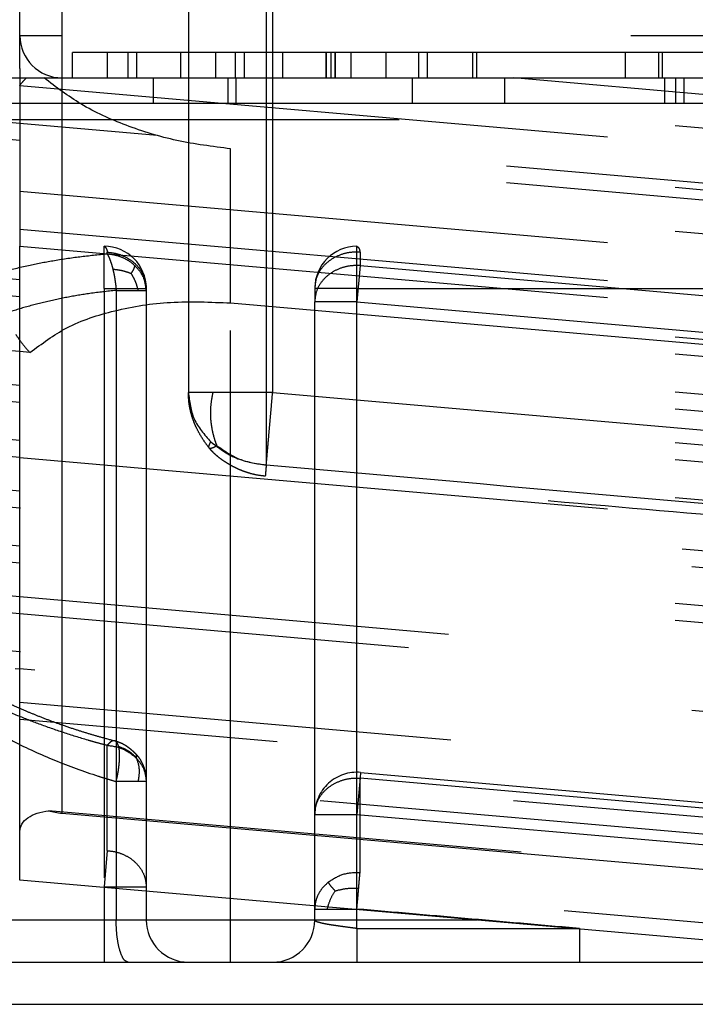
# Model space of a CAD drawing. Units: inches. Extents: x -227 to 183, y -152 to 140.
# Drawn here: x -137 to -136, y 103 to 104 of the extents above; entities that cross this region are included whole.
import ezdxf

# ---------------------------------------------------------------- set-up
doc = ezdxf.new("R2010")
doc.units = ezdxf.units.IN
doc.linetypes.add('DASHED', pattern=[15, 7, -8])

# ---------------------------------------------------------------- blocks, each defined once
blk = doc.blocks.new('10421-EP-70_12_Laufrohr-einfluegelig__94', base_point=(-4088.092, 2022.26))
at = {"color": 1, "linetype": 'Continuous'}
for p, q in [((-2736.342, 2062.26), (-2734.592, 2062.26)), ((-2734.592, 2062.26), (-2734.307, 2062.26)), ((-2734.307, 2062.26), (-2733.592, 2062.26)), ((-2733.592, 2062.26), (-2733.092, 2062.26)), ((-2733.092, 2062.26), (-2732.592, 2062.26)), ((-2732.592, 2062.26), (-2731.592, 2062.26)), ((-2731.592, 2062.26), (-2728.949, 2062.26)), ((-2728.949, 2062.26), (-2724.453, 2062.26))]:
    blk.add_line(p, q, dxfattribs=at)
at = {"color": 124, "linetype": 'Continuous'}
blk.add_line((-4088.092, 2061.76), (-2228.092, 2061.76), dxfattribs=at)
blk = doc.blocks.new('10421-6-0877_Clipsblende-100-Deckenausgleich-Teil-2__95', base_point=(-2735.592, 2062.26))
at = {"color": 3, "linetype": 'DASHED'}
for p, q in [((-2732.668, 2075.191), (-2732.668, 2068.164)), ((-2733.592, 2074.76), (-2733.592, 2069.026)), ((-2732.592, 2074.76), (-2732.592, 2069.026)), ((-2735.092, 2073.26), (-2735.592, 2073.26)), ((-2721.342, 2073.26), (-2735.092, 2073.26)), ((-2734.552, 2073.06), (-2734.967, 2073.06)), ((-2734.967, 2072.76), (-2734.967, 2073.06)), ((-2734.313, 2073.06), (-2734.552, 2073.06)), ((-2734.552, 2072.76), (-2734.552, 2073.06)), ((-2734.313, 2073.06), (-2734.313, 2072.76)), ((-2734.209, 2073.06), (-2734.313, 2073.06)), ((-2733.682, 2073.06), (-2734.209, 2073.06)), ((-2734.209, 2073.06), (-2734.209, 2072.76)), ((-2733.267, 2073.06), (-2733.682, 2073.06)), ((-2733.682, 2072.76), (-2733.682, 2073.06)), ((-2733.267, 2072.76), (-2733.267, 2073.06)), ((-2733.038, 2073.06), (-2733.267, 2073.06)), ((-2733.038, 2073.06), (-2733.038, 2072.76)), ((-2732.931, 2073.06), (-2733.038, 2073.06)), ((-2732.471, 2073.06), (-2732.931, 2073.06)), ((-2732.931, 2073.06), (-2732.931, 2072.76)), ((-2731.957, 2073.06), (-2732.471, 2073.06)), ((-2732.471, 2072.76), (-2732.471, 2073.06)), ((-2731.955, 2073.06), (-2731.957, 2073.06)), ((-2731.957, 2073.06), (-2731.957, 2072.76)), ((-2731.955, 2072.76), (-2731.955, 2073.06)), ((-2731.897, 2073.06), (-2731.955, 2073.06)), ((-2731.852, 2073.06), (-2731.897, 2073.06)), ((-2731.897, 2072.76), (-2731.897, 2073.06)), ((-2731.851, 2073.06), (-2731.852, 2073.06)), ((-2731.852, 2073.06), (-2731.852, 2072.76)), ((-2731.851, 2072.76), (-2731.851, 2073.06)), ((-2731.661, 2073.06), (-2731.851, 2073.06)), ((-2731.246, 2073.06), (-2731.661, 2073.06)), ((-2731.661, 2072.76), (-2731.661, 2073.06)), ((-2730.858, 2073.06), (-2731.246, 2073.06)), ((-2731.246, 2072.76), (-2731.246, 2073.06)), ((-2730.753, 2073.06), (-2730.858, 2073.06)), ((-2730.858, 2072.76), (-2730.858, 2073.06)), ((-2730.753, 2072.76), (-2730.753, 2073.06)), ((-2730.214, 2073.06), (-2730.753, 2073.06)), ((-2730.214, 2072.76), (-2730.214, 2073.06)), ((-2730.17, 2073.06), (-2730.214, 2073.06)), ((-2730.17, 2072.76), (-2730.17, 2073.06)), ((-2728.405, 2073.06), (-2730.17, 2073.06)), ((-2728.405, 2072.76), (-2728.405, 2073.06)), ((-2728.007, 2073.06), (-2728.405, 2073.06)), ((-2728.007, 2072.76), (-2728.007, 2073.06)), ((-2727.963, 2073.06), (-2728.007, 2073.06)), ((-2727.963, 2072.76), (-2727.963, 2073.06)), ((-2727.022, 2073.06), (-2727.963, 2073.06)), ((-2727.963, 2073.06), (-2727.963, 2073.06)), ((-2727.963, 2072.76), (-2727.963, 2073.06)), ((-2720.842, 2071.581), (-2735.592, 2072.871)), ((-2735.592, 2072.671), (-2720.842, 2071.38)), ((-2735.092, 2072.76), (-2734.967, 2072.76)), ((-2734.967, 2072.76), (-2734.552, 2072.76)), ((-2734.552, 2072.76), (-2734.313, 2072.76)), ((-2734.313, 2072.76), (-2734.209, 2072.76)), ((-2734.209, 2072.76), (-2734.01, 2072.76)), ((-2734.01, 2072.76), (-2733.682, 2072.76)), ((-2733.682, 2072.76), (-2733.267, 2072.76)), ((-2733.267, 2072.76), (-2733.126, 2072.76)), ((-2733.126, 2072.76), (-2733.038, 2072.76)), ((-2733.038, 2072.76), (-2733.028, 2072.76)), ((-2733.028, 2072.76), (-2732.931, 2072.76)), ((-2732.931, 2072.76), (-2732.471, 2072.76)), ((-2732.471, 2072.76), (-2731.957, 2072.76)), ((-2731.957, 2072.76), (-2731.955, 2072.76)), ((-2731.955, 2072.76), (-2731.897, 2072.76)), ((-2731.897, 2072.76), (-2731.852, 2072.76)), ((-2731.852, 2072.76), (-2731.851, 2072.76)), ((-2731.851, 2072.76), (-2731.661, 2072.76)), ((-2731.661, 2072.76), (-2731.246, 2072.76)), ((-2731.246, 2072.76), (-2730.936, 2072.76)), ((-2730.936, 2072.76), (-2730.858, 2072.76)), ((-2730.858, 2072.76), (-2730.753, 2072.76)), ((-2730.753, 2072.76), (-2730.214, 2072.76)), ((-2730.214, 2072.76), (-2730.17, 2072.76)), ((-2730.17, 2072.76), (-2729.841, 2072.76)), ((-2729.841, 2072.76), (-2729.732, 2072.76)), ((-2722.842, 2072.157), (-2729.732, 2072.76)), ((-2729.732, 2072.76), (-2728.405, 2072.76)), ((-2728.405, 2072.76), (-2728.007, 2072.76)), ((-2728.007, 2072.76), (-2727.963, 2072.76)), ((-2727.963, 2072.76), (-2727.963, 2072.76)), ((-2727.963, 2072.76), (-2727.942, 2072.76)), ((-2727.942, 2072.76), (-2727.811, 2072.76)), ((-2727.811, 2072.76), (-2727.713, 2072.76)), ((-2727.713, 2072.76), (-2727.437, 2072.76)), ((-2733.963, 2072.076), (-2735.592, 2072.219)), ((-2722.842, 2071.103), (-2733.963, 2072.076)), ((-2722.842, 2070.903), (-2735.592, 2072.018)), ((-2720.842, 2070.326), (-2735.592, 2071.617)), ((-2735.592, 2071.416), (-2720.842, 2070.125)), ((-2735.592, 2070.964), (-2720.842, 2069.674)), ((-2735.592, 2070.763), (-2720.842, 2069.473)), ((-2720.842, 2069.071), (-2735.592, 2070.362)), ((-2720.842, 2068.871), (-2735.592, 2070.161)), ((-2720.842, 2068.419), (-2735.592, 2069.709)), ((-2735.474, 2069.498), (-2735.592, 2069.509)), ((-2720.842, 2068.218), (-2735.474, 2069.498)), ((-2720.842, 2067.817), (-2735.592, 2069.107)), ((-2720.842, 2067.616), (-2735.592, 2068.906)), ((-2720.842, 2067.164), (-2735.592, 2068.455)), ((-2735.592, 2068.254), (-2720.842, 2066.963)), ((-2720.756, 2066.554), (-2735.592, 2067.852)), ((-2720.643, 2066.344), (-2735.592, 2067.651)), ((-2720.842, 2065.909), (-2735.592, 2067.2)), ((-2720.842, 2065.709), (-2735.592, 2066.999)), ((-2700.617, 2063.537), (-2735.592, 2066.597)), ((-2701.092, 2063.378), (-2735.592, 2066.397)), ((-2720.643, 2064.637), (-2735.592, 2065.945)), ((-2720.474, 2064.422), (-2735.592, 2065.744)), ((-2700.592, 2062.281), (-2735.592, 2065.343)), ((-2702.653, 2062.26), (-2735.592, 2065.142)), ((-2707.816, 2062.26), (-2735.592, 2064.69)), ((-2710.111, 2062.26), (-2735.592, 2064.489)), ((-2714.7, 2062.26), (-2735.251, 2064.058)), ((-2722.158, 2062.26), (-2735.592, 2063.435))]:
    blk.add_line(p, q, dxfattribs=at)
at = {"color": 1, "linetype": 'Continuous'}
for p, q in [((-2735.592, 2072.871), (-2735.592, 2074.76)), ((-2735.592, 2072.871), (-2735.592, 2072.76)), ((-2735.592, 2072.76), (-2735.592, 2072.671)), ((-2735.592, 2072.671), (-2735.592, 2071.617)), ((-2735.592, 2071.617), (-2735.592, 2071.416)), ((-2735.592, 2071.416), (-2735.592, 2070.964)), ((-2735.592, 2070.964), (-2735.592, 2070.763)), ((-2735.592, 2070.362), (-2735.592, 2070.763)), ((-2735.592, 2070.161), (-2735.592, 2070.362)), ((-2735.592, 2069.709), (-2735.592, 2070.161)), ((-2735.592, 2069.107), (-2735.592, 2069.709)), ((-2735.592, 2068.906), (-2735.592, 2069.107)), ((-2735.592, 2067.852), (-2735.592, 2068.906)), ((-2735.592, 2067.651), (-2735.592, 2067.852)), ((-2735.592, 2066.597), (-2735.592, 2067.651)), ((-2735.592, 2066.397), (-2735.592, 2066.597)), ((-2735.592, 2065.343), (-2735.592, 2066.397)), ((-2735.592, 2065.142), (-2735.592, 2065.343)), ((-2735.592, 2064.69), (-2735.592, 2065.142)), ((-2735.592, 2064.489), (-2735.592, 2064.69)), ((-2735.592, 2063.813), (-2735.592, 2064.489)), ((-2735.092, 2064.029), (-2714.872, 2062.26)), ((-2735.592, 2063.435), (-2735.592, 2063.813)), ((-2735.592, 2063.235), (-2735.592, 2063.435)), ((-2724.453, 2062.26), (-2735.592, 2063.235))]:
    blk.add_line(p, q, dxfattribs=at)
at = {"color": 124, "linetype": 'Continuous'}
blk.add_line((-2735.092, 2064.029), (-2735.092, 2074.76), dxfattribs=at)
at = {"color": 3, "linetype": 'DASHED'}
blk.add_arc((-2735.092, 2073.26), 0.5, 180, 270, dxfattribs=at)
for points, knots in [([(-2733.345, 2068.365), (-2733.364, 2068.389), (-2733.402, 2068.439), (-2733.454, 2068.522), (-2733.498, 2068.605), (-2733.533, 2068.687), (-2733.559, 2068.766), (-2733.578, 2068.851), (-2733.59, 2068.939), (-2733.592, 2068.998), (-2733.592, 2069.026)], [0, 0, 0, 0, 0.0913731, 0.1887147, 0.2921337, 0.3721116, 0.4558077, 0.5428812, 0.6333764, 0.7198737, 0.7198737, 0.7198737, 0.7198737]), ([(-2733.299, 2069.026), (-2733.341, 2069.026), (-2733.413, 2069.026), (-2733.498, 2069.026), (-2733.554, 2069.026), (-2733.58, 2069.026), (-2733.592, 2069.026)], [0, 0, 0, 0, 0.1243628, 0.2167728, 0.254833, 0.2928932, 0.2928932, 0.2928932, 0.2928932]), ([(-2733.592, 2069.026), (-2733.579, 2068.917), (-2733.552, 2068.693), (-2733.402, 2068.524), (-2733.326, 2068.438)], [0, 0, 0, 0, 0.3234003, 0.6598665, 0.6598665, 0.6598665, 0.6598665]), ([(-2733.253, 2068.392), (-2733.262, 2068.416), (-2733.28, 2068.465), (-2733.3, 2068.54), (-2733.315, 2068.617), (-2733.325, 2068.695), (-2733.329, 2068.773), (-2733.326, 2068.854), (-2733.316, 2068.938), (-2733.305, 2068.996), (-2733.299, 2069.026)], [0, 0, 0, 0, 0.0762914, 0.1548924, 0.2336881, 0.3117725, 0.3895516, 0.4687851, 0.5525519, 0.6451411, 0.6451411, 0.6451411, 0.6451411]), ([(-2732.592, 2069.026), (-2732.657, 2069.026), (-2732.785, 2069.026), (-2732.97, 2069.026), (-2733.141, 2069.026), (-2733.249, 2069.026), (-2733.299, 2069.026)], [0, 0, 0, 0, 0.1950903, 0.3826835, 0.5555702, 0.7071068, 0.7071068, 0.7071068, 0.7071068]), ([(-2732.668, 2068.164), (-2732.666, 2068.191), (-2732.66, 2068.249), (-2732.652, 2068.344), (-2732.643, 2068.45), (-2732.633, 2068.563), (-2732.623, 2068.681), (-2732.612, 2068.798), (-2732.602, 2068.914), (-2732.596, 2068.989), (-2732.592, 2069.026)], [0, 0, 0, 0, 0.0807692, 0.1767398, 0.2843667, 0.399704, 0.5188171, 0.638124, 0.754628, 0.8660254, 0.8660254, 0.8660254, 0.8660254]), ([(-2732.592, 2069.026), (-2730.899, 2068.878), (-2727.513, 2068.582), (-2724.099, 2068.283), (-2722.348, 2068.13), (-2722.29, 2068.125), (-2722.262, 2068.123)], [0, 0, 0, 0, 5.098454, 10.196908, 10.283511, 10.370113, 10.370113, 10.370113, 10.370113]), ([(-2733.345, 2068.365), (-2733.347, 2068.369), (-2733.35, 2068.378), (-2733.346, 2068.395), (-2733.338, 2068.415), (-2733.33, 2068.43), (-2733.326, 2068.438)], [0, 0, 0, 0, 0.01237662, 0.02661632, 0.05032828, 0.07826005, 0.07826005, 0.07826005, 0.07826005]), ([(-2733.326, 2068.438), (-2733.23, 2068.365), (-2733.035, 2068.217), (-2732.792, 2068.182), (-2732.668, 2068.164)], [0, 0, 0, 0, 0.3547595, 0.7232398, 0.7232398, 0.7232398, 0.7232398]), ([(-2733.253, 2068.392), (-2733.26, 2068.388), (-2733.273, 2068.38), (-2733.292, 2068.37), (-2733.308, 2068.364), (-2733.322, 2068.36), (-2733.333, 2068.359), (-2733.34, 2068.361), (-2733.344, 2068.363), (-2733.345, 2068.365), (-2733.345, 2068.365)], [0, 0, 0, 0, 0.0245218, 0.0454856, 0.0629239, 0.0769403, 0.0878023, 0.096179, 0.0985962, 0.1009788, 0.1009788, 0.1009788, 0.1009788]), ([(-2732.68, 2068.03), (-2732.709, 2068.034), (-2732.771, 2068.041), (-2732.845, 2068.058), (-2732.905, 2068.077), (-2732.95, 2068.093), (-2732.997, 2068.112), (-2733.04, 2068.133), (-2733.082, 2068.154), (-2733.122, 2068.178), (-2733.16, 2068.202), (-2733.196, 2068.226), (-2733.229, 2068.251), (-2733.265, 2068.281), (-2733.298, 2068.312), (-2733.322, 2068.338), (-2733.337, 2068.355), (-2733.342, 2068.362), (-2733.345, 2068.365)], [0, 0, 0, 0, 0.08943, 0.1851905, 0.2288527, 0.2780977, 0.3296027, 0.3786675, 0.421593, 0.4719084, 0.5177658, 0.5566881, 0.6007487, 0.6438513, 0.6951557, 0.7362889, 0.7502318, 0.7632673, 0.7632673, 0.7632673, 0.7632673]), ([(-2733.253, 2068.392), (-2733.167, 2068.332), (-2732.991, 2068.209), (-2732.777, 2068.179), (-2732.668, 2068.164)], [0, 0, 0, 0, 0.3099836, 0.636488, 0.636488, 0.636488, 0.636488]), ([(-2732.668, 2068.164), (-2732.67, 2068.142), (-2732.673, 2068.111), (-2732.676, 2068.072), (-2732.678, 2068.049), (-2732.679, 2068.037), (-2732.68, 2068.03)], [0, 0, 0, 0, 0.0639459, 0.0960849, 0.1150298, 0.1339747, 0.1339747, 0.1339747, 0.1339747]), ([(-2732.668, 2068.164), (-2730.975, 2068.016), (-2727.589, 2067.719), (-2724.174, 2067.421), (-2722.423, 2067.267), (-2722.366, 2067.262), (-2722.337, 2067.26)], [0, 0, 0, 0, 5.098454, 10.196908, 10.283514, 10.370122, 10.370122, 10.370122, 10.370122])]:
    blk.add_open_spline(points, degree=3, knots=knots, dxfattribs=at)
blk.add_open_spline([(-2722.349, 2067.126), (-2723.21, 2067.202), (-2724.932, 2067.352), (-2727.514, 2067.578), (-2730.097, 2067.804), (-2731.819, 2067.955), (-2732.68, 2068.03)], degree=3, dxfattribs=at)
at = {"color": 1, "linetype": 'Continuous'}
for points, knots in [([(-2735.592, 2063.813), (-2735.587, 2063.843), (-2735.576, 2063.908), (-2735.495, 2063.983), (-2735.385, 2064.037), (-2735.298, 2064.051), (-2735.251, 2064.058)], [0, 0, 0, 0, 0.0900956, 0.1921348, 0.3141511, 0.4550738, 0.4550738, 0.4550738, 0.4550738]), ([(-2735.251, 2064.058), (-2735.225, 2064.051), (-2735.173, 2064.038), (-2735.119, 2064.032), (-2735.092, 2064.029)], [0, 0, 0, 0, 0.0804333, 0.1616277, 0.1616277, 0.1616277, 0.1616277])]:
    blk.add_open_spline(points, degree=3, knots=knots, dxfattribs=at)
blk = doc.blocks.new('10421-6-0876_Clipsblende-100-Deckenausgleich-Teil-1__96', base_point=(-2750.592, 2062.26))
at = {"color": 3, "linetype": 'DASHED'}
for p, q in [((-2735.592, 2072.018), (-2744.074, 2072.76)), ((-2735.592, 2072.219), (-2741.779, 2072.76)), ((-2735.592, 2072.76), (-2735.514, 2072.76)), ((-2735.514, 2072.76), (-2735.306, 2072.76)), ((-2735.306, 2072.76), (-2735.092, 2072.76)), ((-2735.092, 2072.76), (-2734.967, 2072.76)), ((-2734.967, 2072.76), (-2734.552, 2072.76)), ((-2734.552, 2072.76), (-2734.313, 2072.76)), ((-2734.313, 2072.76), (-2734.209, 2072.76)), ((-2734.209, 2072.76), (-2734.01, 2072.76)), ((-2734.01, 2072.76), (-2733.682, 2072.76)), ((-2734.01, 2072.76), (-2734.01, 2072.46)), ((-2733.682, 2072.76), (-2733.267, 2072.76)), ((-2733.267, 2072.76), (-2733.126, 2072.76)), ((-2733.126, 2072.76), (-2733.038, 2072.76)), ((-2733.126, 2072.76), (-2733.126, 2072.46)), ((-2733.038, 2072.76), (-2733.028, 2072.76)), ((-2733.028, 2072.76), (-2732.931, 2072.76)), ((-2733.028, 2072.76), (-2733.028, 2072.46)), ((-2732.931, 2072.76), (-2732.471, 2072.76)), ((-2732.471, 2072.76), (-2731.957, 2072.76)), ((-2731.957, 2072.76), (-2731.955, 2072.76)), ((-2731.955, 2072.76), (-2731.897, 2072.76)), ((-2731.897, 2072.76), (-2731.852, 2072.76)), ((-2731.852, 2072.76), (-2731.851, 2072.76)), ((-2731.851, 2072.76), (-2731.661, 2072.76)), ((-2731.661, 2072.76), (-2731.246, 2072.76)), ((-2731.246, 2072.76), (-2730.936, 2072.76)), ((-2730.936, 2072.76), (-2730.858, 2072.76)), ((-2730.936, 2072.76), (-2730.936, 2072.46)), ((-2730.858, 2072.76), (-2730.753, 2072.76)), ((-2730.753, 2072.76), (-2730.214, 2072.76)), ((-2730.214, 2072.76), (-2730.17, 2072.76)), ((-2730.17, 2072.76), (-2729.841, 2072.76)), ((-2729.841, 2072.76), (-2729.732, 2072.76)), ((-2729.841, 2072.76), (-2729.841, 2072.46)), ((-2722.842, 2072.157), (-2729.732, 2072.76)), ((-2729.732, 2072.76), (-2728.405, 2072.76)), ((-2728.405, 2072.76), (-2728.007, 2072.76)), ((-2728.007, 2072.76), (-2727.963, 2072.76)), ((-2727.963, 2072.76), (-2727.963, 2072.76)), ((-2727.963, 2072.76), (-2727.942, 2072.76)), ((-2727.942, 2072.76), (-2727.811, 2072.76)), ((-2727.942, 2072.76), (-2727.942, 2072.46)), ((-2727.811, 2072.76), (-2727.713, 2072.76)), ((-2727.811, 2072.76), (-2727.811, 2072.46)), ((-2727.713, 2072.76), (-2727.437, 2072.76)), ((-2727.713, 2072.76), (-2727.713, 2072.46)), ((-2737.932, 2072.46), (-2734.01, 2072.46)), ((-2734.01, 2072.46), (-2733.126, 2072.46)), ((-2733.126, 2072.46), (-2733.028, 2072.46)), ((-2733.028, 2072.46), (-2730.936, 2072.46)), ((-2730.936, 2072.46), (-2729.841, 2072.46)), ((-2729.841, 2072.46), (-2727.942, 2072.46)), ((-2727.942, 2072.46), (-2727.811, 2072.46)), ((-2727.811, 2072.46), (-2727.713, 2072.46)), ((-2727.713, 2072.46), (-2726.9, 2072.46)), ((-2701.092, 2072.26), (-2750.092, 2072.26)), ((-2733.963, 2072.076), (-2735.592, 2072.219)), ((-2722.842, 2071.103), (-2733.963, 2072.076)), ((-2722.842, 2070.903), (-2735.592, 2072.018)), ((-2733.092, 2070.087), (-2733.092, 2071.918)), ((-2720.842, 2070.846), (-2733.092, 2071.918)), ((-2735.592, 2069.509), (-2750.592, 2070.821)), ((-2748.092, 2070.76), (-2734.592, 2070.76)), ((-2748.055, 2070.691), (-2734.555, 2070.691)), ((-2734.592, 2070.26), (-2734.592, 2070.76)), ((-2734.555, 2070.668), (-2734.555, 2070.691)), ((-2719.592, 2070.76), (-2731.592, 2070.76)), ((-2731.592, 2070.26), (-2731.592, 2070.76)), ((-2731.555, 2070.691), (-2731.555, 2070.532)), ((-2719.555, 2070.691), (-2731.555, 2070.691)), ((-2731.555, 2070.532), (-2731.592, 2070.101)), ((-2731.555, 2070.532), (-2719.555, 2069.482)), ((-2720.842, 2069.071), (-2735.592, 2070.362)), ((-2748.092, 2070.26), (-2734.592, 2070.26)), ((-2734.592, 2070.26), (-2734.092, 2070.26)), ((-2734.592, 2070.26), (-2734.592, 2063.154)), ((-2734.45, 2070.236), (-2734.45, 2064.404)), ((-2734.092, 2070.26), (-2734.092, 2070.236)), ((-2734.092, 2070.236), (-2734.092, 2064.404)), ((-2732.092, 2070.26), (-2732.092, 2070.101)), ((-2731.592, 2070.26), (-2732.092, 2070.26)), ((-2731.592, 2070.26), (-2719.592, 2070.26)), ((-2731.592, 2070.101), (-2731.592, 2070.26)), ((-2720.842, 2068.871), (-2735.592, 2070.161)), ((-2733.092, 2070.087), (-2718.092, 2068.774)), ((-2733.092, 2062.76), (-2733.092, 2070.087)), ((-2732.092, 2064.015), (-2732.092, 2070.101)), ((-2731.592, 2070.101), (-2732.092, 2070.101)), ((-2731.592, 2070.101), (-2719.592, 2069.051)), ((-2731.592, 2064.015), (-2731.592, 2070.101)), ((-2735.592, 2068.455), (-2750.592, 2069.767)), ((-2735.592, 2068.254), (-2750.592, 2069.566)), ((-2735.474, 2069.498), (-2735.592, 2069.509)), ((-2720.842, 2067.817), (-2735.592, 2069.107)), ((-2720.842, 2067.616), (-2735.592, 2068.906)), ((-2735.592, 2067.2), (-2750.592, 2068.512)), ((-2720.842, 2067.164), (-2735.592, 2068.455)), ((-2735.592, 2066.999), (-2750.592, 2068.311)), ((-2735.592, 2068.254), (-2720.842, 2066.963)), ((-2720.756, 2066.554), (-2735.592, 2067.852)), ((-2720.643, 2066.344), (-2735.592, 2067.651)), ((-2735.592, 2065.945), (-2750.592, 2067.257)), ((-2720.842, 2065.909), (-2735.592, 2067.2)), ((-2750.592, 2067.057), (-2735.592, 2065.744)), ((-2720.842, 2065.709), (-2735.592, 2066.999)), ((-2700.617, 2063.537), (-2735.592, 2066.597)), ((-2701.092, 2063.378), (-2735.592, 2066.397)), ((-2720.643, 2064.637), (-2735.592, 2065.945)), ((-2720.474, 2064.422), (-2735.592, 2065.744)), ((-2734.555, 2063.585), (-2734.555, 2064.836)), ((-2734.467, 2064.888), (-2734.467, 2064.888)), ((-2748.055, 2064.766), (-2734.555, 2063.585)), ((-2731.549, 2064.513), (-2731.555, 2064.447)), ((-2731.549, 2064.513), (-2719.549, 2063.463)), ((-2734.45, 2064.404), (-2734.45, 2062.76)), ((-2734.092, 2064.404), (-2734.092, 2063.154)), ((-2731.555, 2064.447), (-2731.592, 2064.015)), ((-2731.555, 2064.447), (-2719.555, 2063.397)), ((-2731.555, 2063.323), (-2731.555, 2064.447)), ((-2748.092, 2064.335), (-2734.592, 2063.154)), ((-2732.092, 2062.891), (-2732.092, 2064.015)), ((-2732.092, 2064.015), (-2731.592, 2064.015)), ((-2731.592, 2062.891), (-2731.592, 2064.015)), ((-2731.592, 2064.015), (-2719.592, 2062.965)), ((-2734.555, 2063.585), (-2734.592, 2063.154)), ((-2734.592, 2063.154), (-2734.092, 2063.154)), ((-2734.592, 2063.154), (-2734.592, 2062.76)), ((-2734.092, 2063.154), (-2734.092, 2062.76)), ((-2732.092, 2062.76), (-2732.092, 2062.891)), ((-2731.592, 2062.66), (-2731.592, 2062.891)), ((-2734.592, 2062.76), (-2734.592, 2062.26)), ((-2733.092, 2062.26), (-2733.092, 2062.76)), ((-2719.592, 2062.76), (-2730.168, 2062.76)), ((-2731.592, 2062.66), (-2731.592, 2062.26))]:
    blk.add_line(p, q, dxfattribs=at)
at = {"color": 1, "linetype": 'Continuous'}
for p, q in [((-2736.616, 2072.76), (-2735.592, 2072.76)), ((-2735.592, 2070.362), (-2750.592, 2071.674)), ((-2735.592, 2070.161), (-2750.592, 2071.473)), ((-2735.592, 2069.107), (-2750.592, 2070.419)), ((-2735.592, 2068.906), (-2750.592, 2070.219)), ((-2735.592, 2067.852), (-2750.592, 2069.165)), ((-2735.592, 2067.651), (-2750.592, 2068.964)), ((-2735.592, 2066.597), (-2750.568, 2067.908)), ((-2735.592, 2066.397), (-2750.092, 2067.665)), ((-2736.342, 2062.26), (-2734.592, 2062.26)), ((-2734.592, 2062.26), (-2734.307, 2062.26)), ((-2734.307, 2062.26), (-2733.592, 2062.26)), ((-2733.592, 2062.26), (-2733.092, 2062.26)), ((-2733.092, 2062.26), (-2732.592, 2062.26)), ((-2732.592, 2062.26), (-2731.592, 2062.26)), ((-2731.592, 2062.26), (-2728.949, 2062.26)), ((-2728.949, 2062.26), (-2724.453, 2062.26))]:
    blk.add_line(p, q, dxfattribs=at)
at = {"color": 124, "linetype": 'Continuous'}
blk.add_line((-2730.168, 2062.76), (-2750.092, 2062.76), dxfattribs=at)
at = {"color": 3, "linetype": 'DASHED'}
for centre, start, end in [((-2734.592, 2070.26), 0, 90), ((-2731.592, 2070.26), 90, 180), ((-2731.592, 2064.015), 85, 180), ((-2733.592, 2062.76), 180, 270), ((-2732.592, 2062.76), 270, 0)]:
    blk.add_arc(centre, 0.5, start, end, dxfattribs=at)
at = {"color": 1, "linetype": 'Continuous'}
blk.add_open_spline([(-2735.592, 2072.676), (-2735.593, 2072.675), (-2735.595, 2072.674), (-2735.596, 2072.672), (-2735.597, 2072.671)], degree=3, knots=[0, 0, 0, 0, 0.003335417, 0.006667481, 0.006667481, 0.006667481, 0.006667481], dxfattribs=at)
at = {"color": 3, "linetype": 'DASHED'}
for points, knots in [([(-2735.514, 2072.76), (-2735.528, 2072.746), (-2735.555, 2072.719), (-2735.58, 2072.69), (-2735.592, 2072.676)], [0, 0, 0, 0, 0.0578593, 0.1147079, 0.1147079, 0.1147079, 0.1147079]), ([(-2733.092, 2071.918), (-2733.306, 2071.945), (-2733.728, 2071.998), (-2734.325, 2072.182), (-2734.864, 2072.422), (-2735.164, 2072.651), (-2735.306, 2072.76)], [0, 0, 0, 0, 0.645146, 1.27437, 1.865995, 2.402997, 2.402997, 2.402997, 2.402997]), ([(-2734.555, 2070.668), (-2734.664, 2070.657), (-2734.88, 2070.636), (-2735.192, 2070.589), (-2735.499, 2070.53), (-2735.883, 2070.437), (-2736.337, 2070.293), (-2736.746, 2070.114), (-2737.044, 2069.95), (-2737.242, 2069.825), (-2737.43, 2069.688), (-2737.599, 2069.546), (-2737.75, 2069.397), (-2737.882, 2069.242), (-2737.994, 2069.09), (-2738.057, 2068.98), (-2738.086, 2068.93)], [0, 0, 0, 0, 0.328542, 0.651202, 0.946112, 1.267166, 1.83599, 2.371312, 2.603357, 2.856941, 3.072843, 3.300888, 3.51869, 3.708128, 3.911553, 4.085628, 4.085628, 4.085628, 4.085628]), ([(-2734.592, 2070.76), (-2734.585, 2070.755), (-2734.563, 2070.738), (-2734.558, 2070.71), (-2734.555, 2070.691)], [0, 0, 0, 0, 0.02621631, 0.0805233, 0.0805233, 0.0805233, 0.0805233]), ([(-2734.555, 2070.691), (-2734.514, 2070.686), (-2734.432, 2070.676), (-2734.32, 2070.628), (-2734.223, 2070.559), (-2734.15, 2070.471), (-2734.102, 2070.369), (-2734.095, 2070.296), (-2734.092, 2070.26)], [0, 0, 0, 0, 0.1236624, 0.24496, 0.3626019, 0.4761119, 0.5860217, 0.6938285, 0.6938285, 0.6938285, 0.6938285]), ([(-2734.226, 2070.53), (-2734.248, 2070.549), (-2734.294, 2070.587), (-2734.375, 2070.628), (-2734.462, 2070.657), (-2734.524, 2070.664), (-2734.555, 2070.668)], [0, 0, 0, 0, 0.0879488, 0.1780809, 0.2699576, 0.3629467, 0.3629467, 0.3629467, 0.3629467]), ([(-2734.555, 2070.668), (-2734.548, 2070.654), (-2734.534, 2070.629), (-2734.519, 2070.588), (-2734.503, 2070.541), (-2734.493, 2070.506), (-2734.488, 2070.485)], [0, 0, 0, 0, 0.0447619, 0.0852756, 0.1311593, 0.1946753, 0.1946753, 0.1946753, 0.1946753]), ([(-2731.555, 2070.691), (-2731.6, 2070.691), (-2731.691, 2070.691), (-2731.821, 2070.65), (-2731.935, 2070.583), (-2732.023, 2070.491), (-2732.081, 2070.38), (-2732.089, 2070.3), (-2732.092, 2070.26)], [0, 0, 0, 0, 0.1367003, 0.2715834, 0.4025778, 0.5286287, 0.650097, 0.7687974, 0.7687974, 0.7687974, 0.7687974]), ([(-2731.592, 2070.76), (-2731.585, 2070.755), (-2731.563, 2070.738), (-2731.558, 2070.71), (-2731.555, 2070.691)], [0, 0, 0, 0, 0.02621631, 0.0805233, 0.0805233, 0.0805233, 0.0805233]), ([(-2734.488, 2070.485), (-2734.484, 2070.465), (-2734.474, 2070.425), (-2734.464, 2070.363), (-2734.455, 2070.3), (-2734.451, 2070.257), (-2734.45, 2070.236)], [0, 0, 0, 0, 0.0609026, 0.1246634, 0.1882263, 0.2522114, 0.2522114, 0.2522114, 0.2522114]), ([(-2734.272, 2070.435), (-2734.294, 2070.443), (-2734.337, 2070.46), (-2734.409, 2070.477), (-2734.46, 2070.482), (-2734.488, 2070.485)], [0, 0, 0, 0, 0.0694487, 0.1382566, 0.2227129, 0.2227129, 0.2227129, 0.2227129]), ([(-2734.272, 2070.435), (-2734.261, 2070.452), (-2734.242, 2070.482), (-2734.231, 2070.515), (-2734.226, 2070.53)], [0, 0, 0, 0, 0.0590834, 0.1058894, 0.1058894, 0.1058894, 0.1058894]), ([(-2734.272, 2070.435), (-2734.266, 2070.425), (-2734.253, 2070.404), (-2734.232, 2070.362), (-2734.208, 2070.308), (-2734.197, 2070.261), (-2734.191, 2070.236)], [0, 0, 0, 0, 0.0371507, 0.0729291, 0.1399802, 0.216045, 0.216045, 0.216045, 0.216045]), ([(-2734.092, 2070.236), (-2734.099, 2070.291), (-2734.112, 2070.403), (-2734.187, 2070.487), (-2734.226, 2070.53)], [0, 0, 0, 0, 0.1617001, 0.3299332, 0.3299332, 0.3299332, 0.3299332]), ([(-2731.555, 2070.532), (-2731.6, 2070.532), (-2731.691, 2070.531), (-2731.821, 2070.491), (-2731.935, 2070.423), (-2732.023, 2070.331), (-2732.081, 2070.221), (-2732.089, 2070.14), (-2732.092, 2070.101)], [0, 0, 0, 0, 0.1367003, 0.2715834, 0.4025778, 0.5286287, 0.650097, 0.7687974, 0.7687974, 0.7687974, 0.7687974]), ([(-2734.45, 2070.236), (-2734.554, 2070.225), (-2734.749, 2070.204), (-2735.037, 2070.155), (-2735.309, 2070.097), (-2735.575, 2070.026), (-2735.83, 2069.943), (-2736.07, 2069.85), (-2736.298, 2069.747), (-2736.51, 2069.635), (-2736.707, 2069.515), (-2736.889, 2069.388), (-2737.054, 2069.254), (-2737.202, 2069.116), (-2737.337, 2068.97), (-2737.457, 2068.816), (-2737.562, 2068.658), (-2737.618, 2068.549), (-2737.644, 2068.499)], [0, 0, 0, 0, 0.314623, 0.590256, 0.873385, 1.150395, 1.416374, 1.675577, 1.923877, 2.163785, 2.396619, 2.615655, 2.827479, 3.03404, 3.223159, 3.423618, 3.61989, 3.790506, 3.790506, 3.790506, 3.790506]), ([(-2734.45, 2070.236), (-2734.425, 2070.236), (-2734.377, 2070.236), (-2734.308, 2070.236), (-2734.247, 2070.236), (-2734.209, 2070.236), (-2734.191, 2070.236)], [0, 0, 0, 0, 0.0735368, 0.1435818, 0.2061851, 0.2580347, 0.2580347, 0.2580347, 0.2580347]), ([(-2734.191, 2070.236), (-2734.177, 2070.236), (-2734.153, 2070.236), (-2734.124, 2070.236), (-2734.105, 2070.236), (-2734.097, 2070.236), (-2734.092, 2070.236)], [0, 0, 0, 0, 0.0423523, 0.07368481, 0.08639647, 0.09910814, 0.09910814, 0.09910814, 0.09910814]), ([(-2735.474, 2069.498), (-2735.332, 2069.603), (-2735.028, 2069.83), (-2734.448, 2070.015), (-2733.792, 2070.119), (-2733.33, 2070.097), (-2733.092, 2070.087)], [0, 0, 0, 0, 0.52549, 1.130237, 1.801097, 2.51282, 2.51282, 2.51282, 2.51282]), ([(-2735.643, 2069.714), (-2735.617, 2069.677), (-2735.565, 2069.602), (-2735.505, 2069.533), (-2735.474, 2069.498)], [0, 0, 0, 0, 0.1342055, 0.274035, 0.274035, 0.274035, 0.274035]), ([(-2738.086, 2067.191), (-2738.018, 2067.07), (-2737.879, 2066.819), (-2737.646, 2066.539), (-2737.43, 2066.318), (-2737.25, 2066.155), (-2737.046, 2065.99), (-2736.833, 2065.835), (-2736.611, 2065.691), (-2736.39, 2065.561), (-2736.156, 2065.435), (-2735.9, 2065.31), (-2735.633, 2065.193), (-2735.358, 2065.086), (-2735.079, 2064.988), (-2734.848, 2064.917), (-2734.673, 2064.867), (-2734.595, 2064.847), (-2734.555, 2064.836)], [0, 0, 0, 0, 0.416026, 0.860032, 1.085129, 1.34423, 1.589245, 1.868577, 2.136092, 2.383047, 2.637795, 2.931617, 3.238162, 3.512526, 3.818192, 4.1226, 4.238336, 4.364027, 4.364027, 4.364027, 4.364027]), ([(-2737.675, 2066.981), (-2737.661, 2066.953), (-2737.636, 2066.904), (-2737.6, 2066.841), (-2737.571, 2066.794), (-2737.546, 2066.755), (-2737.521, 2066.717), (-2737.494, 2066.679), (-2737.467, 2066.641), (-2737.438, 2066.603), (-2737.409, 2066.566), (-2737.372, 2066.52), (-2737.323, 2066.462), (-2737.259, 2066.391), (-2737.193, 2066.321), (-2737.121, 2066.25), (-2737.05, 2066.184), (-2736.969, 2066.112), (-2736.887, 2066.042), (-2736.811, 2065.982), (-2736.746, 2065.933), (-2736.692, 2065.893), (-2736.636, 2065.853), (-2736.564, 2065.803), (-2736.478, 2065.745), (-2736.377, 2065.681), (-2736.275, 2065.62), (-2736.172, 2065.561), (-2736.059, 2065.499), (-2735.96, 2065.447), (-2735.873, 2065.403), (-2735.806, 2065.371), (-2735.739, 2065.34), (-2735.645, 2065.297), (-2735.528, 2065.246), (-2735.386, 2065.188), (-2735.245, 2065.133), (-2735.091, 2065.077), (-2734.937, 2065.025), (-2734.783, 2064.977), (-2734.629, 2064.932), (-2734.524, 2064.904), (-2734.467, 2064.888)], [0, 0, 0, 0, 0.092197, 0.168107, 0.216308, 0.258442, 0.306451, 0.353267, 0.397289, 0.446484, 0.495053, 0.538635, 0.623609, 0.722777, 0.826154, 0.91289, 1.024936, 1.117987, 1.237624, 1.348529, 1.40788, 1.482239, 1.551661, 1.612578, 1.746448, 1.860887, 1.972267, 2.103702, 2.216219, 2.358926, 2.438433, 2.510105, 2.579294, 2.660565, 2.820695, 2.963014, 3.121681, 3.274549, 3.453738, 3.608228, 3.758987, 3.935505, 3.935505, 3.935505, 3.935505]), ([(-2737.644, 2066.76), (-2737.584, 2066.639), (-2737.459, 2066.39), (-2737.248, 2066.109), (-2737.051, 2065.887), (-2736.886, 2065.721), (-2736.702, 2065.557), (-2736.508, 2065.402), (-2736.311, 2065.26), (-2736.11, 2065.129), (-2735.899, 2065.003), (-2735.591, 2064.838), (-2735.179, 2064.65), (-2734.802, 2064.513), (-2734.555, 2064.435), (-2734.484, 2064.415), (-2734.45, 2064.404)], [0, 0, 0, 0, 0.405788, 0.833808, 1.048761, 1.294573, 1.537158, 1.788011, 2.037396, 2.267164, 2.507404, 2.774166, 3.313475, 3.864735, 3.978792, 4.087239, 4.087239, 4.087239, 4.087239]), ([(-2734.467, 2064.888), (-2734.475, 2064.889), (-2734.49, 2064.89), (-2734.511, 2064.878), (-2734.533, 2064.861), (-2734.546, 2064.845), (-2734.555, 2064.836)], [0, 0, 0, 0, 0.0233096, 0.0453731, 0.0697171, 0.1072262, 0.1072262, 0.1072262, 0.1072262]), ([(-2734.555, 2064.836), (-2734.493, 2064.827), (-2734.371, 2064.809), (-2734.274, 2064.735), (-2734.226, 2064.699)], [0, 0, 0, 0, 0.1842401, 0.36162, 0.36162, 0.36162, 0.36162]), ([(-2734.467, 2064.888), (-2734.463, 2064.887), (-2734.455, 2064.885), (-2734.435, 2064.88), (-2734.408, 2064.87), (-2734.375, 2064.856), (-2734.346, 2064.84), (-2734.323, 2064.825), (-2734.305, 2064.811), (-2734.288, 2064.799), (-2734.271, 2064.784), (-2734.254, 2064.769), (-2734.239, 2064.755), (-2734.224, 2064.74), (-2734.212, 2064.727), (-2734.204, 2064.718), (-2734.2, 2064.714)], [0, 0, 0, 0, 0.012155, 0.0231953, 0.0626829, 0.098553, 0.1299469, 0.1625897, 0.1795235, 0.1991096, 0.224802, 0.2472495, 0.2674773, 0.2880758, 0.30769, 0.3235859, 0.3235859, 0.3235859, 0.3235859]), ([(-2734.419, 2064.819), (-2734.422, 2064.828), (-2734.427, 2064.845), (-2734.438, 2064.867), (-2734.451, 2064.882), (-2734.462, 2064.887), (-2734.467, 2064.888)], [0, 0, 0, 0, 0.02874909, 0.0524343, 0.07318763, 0.08794745, 0.08794745, 0.08794745, 0.08794745]), ([(-2734.45, 2064.404), (-2734.445, 2064.425), (-2734.436, 2064.466), (-2734.424, 2064.53), (-2734.415, 2064.594), (-2734.41, 2064.657), (-2734.408, 2064.717), (-2734.41, 2064.763), (-2734.414, 2064.797), (-2734.418, 2064.812), (-2734.419, 2064.819)], [0, 0, 0, 0, 0.0624874, 0.127403, 0.1930536, 0.2573143, 0.3177907, 0.3721069, 0.3963222, 0.4183196, 0.4183196, 0.4183196, 0.4183196]), ([(-2734.211, 2064.69), (-2734.24, 2064.718), (-2734.3, 2064.776), (-2734.378, 2064.804), (-2734.419, 2064.819)], [0, 0, 0, 0, 0.1180566, 0.2469028, 0.2469028, 0.2469028, 0.2469028]), ([(-2734.2, 2064.714), (-2734.201, 2064.714), (-2734.203, 2064.714), (-2734.208, 2064.711), (-2734.216, 2064.706), (-2734.222, 2064.701), (-2734.226, 2064.699)], [0, 0, 0, 0, 0.00239136, 0.00772066, 0.01711356, 0.03045117, 0.03045117, 0.03045117, 0.03045117]), ([(-2734.226, 2064.699), (-2734.187, 2064.656), (-2734.112, 2064.571), (-2734.099, 2064.459), (-2734.092, 2064.404)], [0, 0, 0, 0, 0.1682332, 0.3299335, 0.3299335, 0.3299335, 0.3299335]), ([(-2734.211, 2064.69), (-2734.21, 2064.692), (-2734.209, 2064.694), (-2734.207, 2064.698), (-2734.205, 2064.701), (-2734.203, 2064.704), (-2734.202, 2064.707), (-2734.201, 2064.71), (-2734.2, 2064.712), (-2734.2, 2064.713), (-2734.2, 2064.714), (-2734.2, 2064.714), (-2734.2, 2064.714)], [0, 0, 0, 0, 0.00464778, 0.00883401, 0.01256567, 0.01645164, 0.01969974, 0.02231831, 0.02431991, 0.02573472, 0.02630082, 0.02675997, 0.02675997, 0.02675997, 0.02675997]), ([(-2734.2, 2064.714), (-2734.192, 2064.705), (-2734.176, 2064.685), (-2734.156, 2064.652), (-2734.136, 2064.612), (-2734.114, 2064.557), (-2734.096, 2064.486), (-2734.094, 2064.431), (-2734.092, 2064.404)], [0, 0, 0, 0, 0.0362542, 0.077007, 0.1167798, 0.1696125, 0.2545185, 0.3341615, 0.3341615, 0.3341615, 0.3341615]), ([(-2734.211, 2064.69), (-2734.196, 2064.645), (-2734.166, 2064.551), (-2734.183, 2064.454), (-2734.191, 2064.404)], [0, 0, 0, 0, 0.1410076, 0.290537, 0.290537, 0.290537, 0.290537]), ([(-2734.191, 2064.404), (-2734.209, 2064.404), (-2734.247, 2064.404), (-2734.309, 2064.404), (-2734.377, 2064.404), (-2734.425, 2064.404), (-2734.45, 2064.404)], [0, 0, 0, 0, 0.0533737, 0.1144529, 0.1834692, 0.2580348, 0.2580348, 0.2580348, 0.2580348]), ([(-2734.092, 2064.404), (-2734.097, 2064.404), (-2734.105, 2064.404), (-2734.124, 2064.404), (-2734.153, 2064.404), (-2734.177, 2064.404), (-2734.191, 2064.404)], [0, 0, 0, 0, 0.01271167, 0.02542333, 0.0565381, 0.09910814, 0.09910814, 0.09910814, 0.09910814]), ([(-2732.092, 2064.015), (-2732.089, 2064.055), (-2732.081, 2064.135), (-2732.023, 2064.246), (-2731.935, 2064.338), (-2731.821, 2064.405), (-2731.691, 2064.446), (-2731.6, 2064.446), (-2731.555, 2064.447)], [0, 0, 0, 0, 0.1187004, 0.2401687, 0.3662197, 0.497214, 0.6320971, 0.7687974, 0.7687974, 0.7687974, 0.7687974]), ([(-2734.555, 2063.585), (-2734.514, 2063.58), (-2734.432, 2063.57), (-2734.32, 2063.521), (-2734.223, 2063.453), (-2734.15, 2063.364), (-2734.102, 2063.263), (-2734.095, 2063.19), (-2734.092, 2063.154)], [0, 0, 0, 0, 0.1236624, 0.24496, 0.3626019, 0.4761119, 0.5860217, 0.6938285, 0.6938285, 0.6938285, 0.6938285]), ([(-2731.555, 2063.323), (-2731.624, 2063.321), (-2731.761, 2063.318), (-2731.876, 2063.245), (-2731.932, 2063.209)], [0, 0, 0, 0, 0.2039101, 0.4013037, 0.4013037, 0.4013037, 0.4013037]), ([(-2731.571, 2063.14), (-2731.569, 2063.16), (-2731.566, 2063.195), (-2731.562, 2063.244), (-2731.558, 2063.285), (-2731.556, 2063.311), (-2731.555, 2063.323)], [0, 0, 0, 0, 0.0583248, 0.1051633, 0.1473702, 0.1830127, 0.1830127, 0.1830127, 0.1830127]), ([(-2731.932, 2063.209), (-2731.956, 2063.187), (-2732.003, 2063.145), (-2732.053, 2063.066), (-2732.086, 2062.981), (-2732.09, 2062.921), (-2732.092, 2062.891)], [0, 0, 0, 0, 0.0951367, 0.1875533, 0.2777805, 0.3668157, 0.3668157, 0.3668157, 0.3668157]), ([(-2731.85, 2063.107), (-2731.867, 2063.125), (-2731.897, 2063.157), (-2731.922, 2063.193), (-2731.932, 2063.209)], [0, 0, 0, 0, 0.0758447, 0.1315147, 0.1315147, 0.1315147, 0.1315147]), ([(-2731.85, 2063.107), (-2731.871, 2063.074), (-2731.914, 2063.007), (-2731.935, 2062.93), (-2731.946, 2062.891)], [0, 0, 0, 0, 0.1167065, 0.2369501, 0.2369501, 0.2369501, 0.2369501]), ([(-2731.85, 2063.107), (-2731.806, 2063.118), (-2731.715, 2063.141), (-2731.62, 2063.141), (-2731.571, 2063.14)], [0, 0, 0, 0, 0.1339743, 0.2820134, 0.2820134, 0.2820134, 0.2820134]), ([(-2731.592, 2062.891), (-2731.591, 2062.913), (-2731.587, 2062.955), (-2731.581, 2063.018), (-2731.576, 2063.08), (-2731.572, 2063.12), (-2731.571, 2063.14)], [0, 0, 0, 0, 0.0641317, 0.127204, 0.1897835, 0.25, 0.25, 0.25, 0.25]), ([(-2732.092, 2062.891), (-2732.086, 2062.891), (-2732.073, 2062.891), (-2732.045, 2062.891), (-2732.003, 2062.891), (-2731.967, 2062.891), (-2731.946, 2062.891)], [0, 0, 0, 0, 0.0190301, 0.0380602, 0.0842652, 0.1464466, 0.1464466, 0.1464466, 0.1464466]), ([(-2731.946, 2062.891), (-2731.921, 2062.891), (-2731.867, 2062.891), (-2731.781, 2062.891), (-2731.689, 2062.891), (-2731.625, 2062.891), (-2731.592, 2062.891)], [0, 0, 0, 0, 0.0757683, 0.1622116, 0.2560082, 0.3535534, 0.3535534, 0.3535534, 0.3535534]), ([(-2734.307, 2062.26), (-2734.32, 2062.265), (-2734.353, 2062.276), (-2734.383, 2062.335), (-2734.412, 2062.412), (-2734.433, 2062.515), (-2734.447, 2062.633), (-2734.449, 2062.717), (-2734.45, 2062.76)], [0, 0, 0, 0, 0.0407106, 0.1013911, 0.18618, 0.2921928, 0.4136248, 0.5431258, 0.5431258, 0.5431258, 0.5431258]), ([(-2731.592, 2062.66), (-2731.625, 2062.664), (-2731.689, 2062.672), (-2731.781, 2062.685), (-2731.867, 2062.697), (-2731.941, 2062.709), (-2732.004, 2062.721), (-2732.048, 2062.734), (-2732.081, 2062.742), (-2732.089, 2062.756), (-2732.092, 2062.76)], [0, 0, 0, 0, 0.0983427, 0.1929686, 0.2803111, 0.3571036, 0.420529, 0.4683949, 0.4994725, 0.515238, 0.515238, 0.515238, 0.515238]), ([(-2720.193, 2062.329), (-2720.936, 2062.369), (-2722.394, 2062.449), (-2724.575, 2062.531), (-2726.752, 2062.596), (-2728.212, 2062.639), (-2728.949, 2062.66)], [0, 0, 0, 0, 2.230831, 4.379582, 6.549547, 8.762393, 8.762393, 8.762393, 8.762393]), ([(-2728.949, 2062.66), (-2728.949, 2062.635), (-2728.949, 2062.586), (-2728.949, 2062.513), (-2728.949, 2062.444), (-2728.949, 2062.388), (-2728.949, 2062.35), (-2728.949, 2062.327), (-2728.949, 2062.307), (-2728.949, 2062.29), (-2728.949, 2062.274), (-2728.949, 2062.265), (-2728.949, 2062.26)], [0, 0, 0, 0, 0.0749462, 0.1472379, 0.2196038, 0.2828428, 0.3140594, 0.3346716, 0.3516376, 0.3719154, 0.3859577, 0.4, 0.4, 0.4, 0.4])]:
    blk.add_open_spline(points, degree=3, knots=knots, dxfattribs=at)
for points in [[(-2720.193, 2062.329), (-2721.14, 2062.412), (-2723.034, 2062.577), (-2725.874, 2062.826), (-2728.714, 2063.074), (-2730.608, 2063.24), (-2731.555, 2063.323)], [(-2728.949, 2062.66), (-2729.169, 2062.679), (-2729.61, 2062.718), (-2730.271, 2062.776), (-2730.932, 2062.834), (-2731.372, 2062.872), (-2731.592, 2062.891)], [(-2731.592, 2062.66), (-2731.372, 2062.66), (-2730.932, 2062.66), (-2730.271, 2062.66), (-2729.61, 2062.66), (-2729.169, 2062.66), (-2728.949, 2062.66)]]:
    blk.add_open_spline(points, degree=3, dxfattribs=at)
blk = doc.blocks.new('10421-1-0196_Clipsblende-100-Deckenausgleich-Paar_01__97', base_point=(-2750.592, 2062.26))
for name, p in [('10421-6-0877_Clipsblende-100-Deckenausgleich-Teil-2__95', (-2735.592, 2062.26)), ('10421-6-0876_Clipsblende-100-Deckenausgleich-Teil-1__96', (-2750.592, 2062.26))]:
    blk.add_blockref(name, p)
blk = doc.blocks.new('10421-EP-70_Perlan-140-Standard__128', base_point=(-4156.971, -81.241))
for name, p in [('10421-1-0196_Clipsblende-100-Deckenausgleich-Paar_01__97', (-2750.592, 2062.26)), ('10421-EP-70_12_Laufrohr-einfluegelig__94', (-4088.092, 2022.26))]:
    blk.add_blockref(name, p)
blk = doc.blocks.new('Front50__129', base_point=(-2060.971, 1080.359))
blk.add_blockref('10421-EP-70_Perlan-140-Standard__128', (-4156.971, -81.241))

msp = doc.modelspace()

# ---------------------------------------------------------------- block references
at = {"xscale": 0.05, "yscale": 0.05, "zscale": 0.05}
msp.add_blockref('Front50__129', (-103.04854, 54.01796), dxfattribs=at)

doc.saveas('drawing.dxf')
